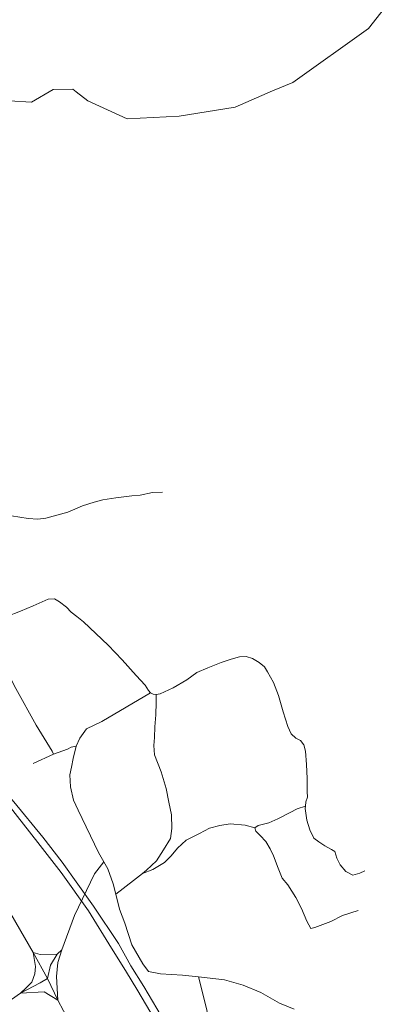
# Model space of a CAD drawing. Units: millimetres. Extents: x 298492 to 408732, y 5208685 to 5304248.
# Drawn here: x 304305 to 304954, y 5274126 to 5275860 of the extents above; entities that cross this region are included whole.
import ezdxf

# ---------------------------------------------------------------- set-up
doc = ezdxf.new("R2010")
doc.units = ezdxf.units.MM
doc.header["$MEASUREMENT"] = 0
for name, color, linetype, lineweight in [('roads_1_Toll_száma__1', 1, 'Continuous', 18), ('roads_2_Toll_száma__2', 2, 'Continuous', 18), ('roads_3_Toll_száma__3', 3, 'Continuous', 18)]:
    doc.layers.add(name, color=color, linetype=linetype, lineweight=lineweight)

msp = doc.modelspace()

# ---------------------------------------------------------------- linework, layer by layer
at = {"layer": 'roads_1_Toll_száma__1', "linetype": 'Continuous', "flags": 128}
for points in [[(303840.45, 5274895.89), (303904.9, 5274841.86), (304011.04, 5274750.44), (304073.76, 5274690.79), (304122.63, 5274644.31), (304200.49, 5274570.26), (304241.44, 5274524.57), (304287.1, 5274475.57), (304337.47, 5274411.09), (304378.4, 5274358.26), (304426.22, 5274290.8), (304467.02, 5274224.81), (304491.51, 5274185.7), (304513.35, 5274150.05), (304603.18, 5273997.57), (304710.12, 5273814.96)], [(304721.76, 5273820.39), (304681.49, 5273886.52), (304615.34, 5274002.68), (304523.75, 5274157.67), (304501, 5274193.96), (304479.28, 5274233.29), (304435.1, 5274299.08), (304380.25, 5274376.57), (304346.38, 5274420.29), (304295.03, 5274482.96), (304249.46, 5274534.72), (304210.87, 5274576.85), (304164.13, 5274621.89), (304132.59, 5274652.29), (304100.19, 5274683.5), (304018.57, 5274762.13), (303849.74, 5274905.96)]]:
    msp.add_lwpolyline(points, dxfattribs=at)
at = {"layer": 'roads_2_Toll_száma__2', "linetype": 'Continuous', "flags": 128}
for points in [[(303669.7, 5274829.11), (303685.02, 5274829.96), (303778.66, 5274840.69), (303792, 5274841.56), (303806.31, 5274841.86), (303816.81, 5274841.34), (303827.53, 5274840.02), (303839.85, 5274837.89), (303850.89, 5274834.96), (303860.4, 5274831.96), (303871.94, 5274827.28), (303881.89, 5274822.23), (303892.73, 5274815.64), (303903.38, 5274808.34), (303914.05, 5274800.26), (303937.07, 5274780.38), (303952.61, 5274766.03), (303966.11, 5274752.1), (303981.41, 5274734.15), (304003.74, 5274704.65), (304102, 5274575.29), (304133.57, 5274532.53), (304234.56, 5274380.23), (304329.06, 5274217.62)], [(304372.27, 5274133.67), (304354.17, 5274171.71), (304329.06, 5274217.62)], [(304372.27, 5274133.67), (304402.67, 5274077.1)]]:
    msp.add_lwpolyline(points, dxfattribs=at)
at = {"layer": 'roads_3_Toll_száma__3', "linetype": 'Continuous', "flags": 128}
for points in [[(303882.5, 5275411.81), (303894.37, 5275419.52), (304023.6, 5275501.77), (304048.63, 5275501.72), (304177.26, 5275557.77), (304195.94, 5275585.31), (304207.51, 5275617.11), (304269.69, 5275689.87), (304286.76, 5275717.46), (304326.24, 5275715.33), (304364.11, 5275737.4), (304398.84, 5275737.84), (304404.51, 5275733.57), (304425.61, 5275717.63), (304494.76, 5275685.53), (304586.15, 5275690.51), (304684.36, 5275706.54), (304750.05, 5275735.38), (304785.91, 5275749.8), (304919.06, 5275845.14), (304954.11, 5275888.87)], [(304556.5, 5275028.39), (304539.4, 5275027.73), (304517.71, 5275023.13), (304502.9, 5275021.68), (304474.32, 5275018.21), (304451.78, 5275014.52), (304436.53, 5275010.77), (304415.85, 5275004.2), (304390.03, 5274992.83), (304370.64, 5274987.63), (304351.24, 5274982.24), (304337.49, 5274980.76), (304320.09, 5274981.7), (304291.08, 5274986.57), (304274.11, 5274989.98), (304265.52, 5274991.72)], [(304283.04, 5274809.11), (304306.98, 5274818.35), (304329.2, 5274827.99), (304355.66, 5274839.92), (304366.44, 5274840.25), (304375.65, 5274835.09), (304387.5, 5274825.69), (304395.88, 5274816.74), (304405.7, 5274809.14), (304417.55, 5274799.74), (304460.99, 5274758.44), (304485.85, 5274732.67), (304510.31, 5274705.51), (304526.39, 5274688), (304531.94, 5274678.79), (304535.37, 5274674.85), (304540.56, 5274672.55), (304545.51, 5274671.81), (304552.53, 5274672.99), (304575.34, 5274683.33), (304599.44, 5274697.42), (304617.26, 5274710.68), (304636.31, 5274719.06), (304659.89, 5274727.97), (304677.83, 5274734.29), (304692.54, 5274737.95), (304704.04, 5274738.96), (304715.05, 5274735.46), (304726.96, 5274728.15), (304736.09, 5274720.56), (304741.71, 5274711.71), (304752.19, 5274692.66), (304760.81, 5274670.19), (304769.23, 5274641.15), (304777.05, 5274615.26), (304783.22, 5274602.58), (304791.31, 5274595.03), (304799.5, 5274590.6), (304805.51, 5274583.12), (304808.26, 5274571.95), (304810.26, 5274548.66), (304811.18, 5274524.04), (304811.11, 5274501.18), (304812.16, 5274491.09), (304808.75, 5274482.89), (304808.28, 5274475.37), (304808.01, 5274471.14), (304810.8, 5274450.6), (304816.14, 5274433.44), (304822.95, 5274419.02), (304831.75, 5274412.14), (304842.64, 5274405.19), (304854.25, 5274398.91), (304860.03, 5274395.25), (304863.46, 5274383.36), (304869.32, 5274371.73), (304879.37, 5274360.3), (304891.66, 5274353.66), (304903.93, 5274357.06), (304913.09, 5274360.91)], [(304241.33, 5274791.72), (304265.2, 5274747.13), (304298.79, 5274682.14), (304334.53, 5274617.97), (304362.52, 5274571.97), (304365.03, 5274566.89)], [(304329.2, 5274550.25), (304365.03, 5274566.89), (304389.83, 5274575.46), (304395.93, 5274579.08), (304404.81, 5274580.63), (304411.4, 5274595.09), (304422.81, 5274611.59), (304450.17, 5274624.53), (304535.37, 5274674.85)], [(304545.51, 5274671.81), (304545.58, 5274657.82), (304545.29, 5274635.88), (304543.24, 5274614.66), (304542.63, 5274596.27), (304541.48, 5274581.9), (304542.93, 5274565.67), (304554.15, 5274535.36), (304563.41, 5274506.45), (304568.16, 5274482.11), (304572.75, 5274460.01), (304573.06, 5274435.84), (304570.91, 5274418.39), (304558.66, 5274397.96), (304546.01, 5274378.87), (304528.33, 5274362.16), (304521.3, 5274356.61), (304505.71, 5274344.3), (304474.51, 5274320.06)], [(304404.81, 5274580.63), (304399.76, 5274559.1), (304396.64, 5274543.62), (304393.79, 5274530.04), (304394.89, 5274509.43), (304399.96, 5274485.84), (304408.08, 5274467.84), (304444.26, 5274393.32), (304453.57, 5274377.04), (304460.67, 5274364.62), (304469.78, 5274338.33), (304474.51, 5274320.06), (304481.32, 5274293.77), (304490.47, 5274268.78), (304502.66, 5274230.69), (304522.39, 5274197.12), (304532.36, 5274183.79), (304553.09, 5274180.06), (304592.1, 5274177.46), (304619.8, 5274174.36), (304665.67, 5274168.93), (304698.82, 5274160.02), (304729.66, 5274146.86), (304762.48, 5274128.01), (304788.19, 5274117.61)], [(304808.28, 5274475.37), (304793.67, 5274470.34), (304781.5, 5274463.82), (304759.72, 5274452.91), (304743.91, 5274445.69), (304724.86, 5274441.33), (304719.16, 5274437.09), (304720.9, 5274430.93), (304728.7, 5274423.19), (304738.35, 5274412.61), (304746.28, 5274400.15), (304751.97, 5274387.49), (304760.43, 5274366.13), (304767.06, 5274348.18), (304777.23, 5274336.47), (304791.5, 5274314.09), (304801.4, 5274294.64), (304810.67, 5274272.43), (304817.75, 5274259.45), (304824.75, 5274261.15), (304853.19, 5274271.84), (304873.56, 5274282.52), (304900.84, 5274291.59)], [(304521.3, 5274356.61), (304539.63, 5274363.76), (304559.97, 5274376.03), (304571.92, 5274387.51), (304583.05, 5274401.34), (304598.64, 5274415.18), (304621.81, 5274426.99), (304639.38, 5274436.16), (304657.5, 5274440.88), (304675.58, 5274443.99), (304702.36, 5274441.5), (304719.16, 5274437.09)], [(304453.57, 5274377.04), (304437.28, 5274355.74)], [(304437.28, 5274355.74), (304401.75, 5274282.6)], [(304401.75, 5274282.6), (304379.44, 5274221.97)], [(304329.06, 5274217.62), (304333.07, 5274192.94), (304331.83, 5274179.7), (304326.89, 5274164.97), (304316.44, 5274154.45), (304306.87, 5274145.92), (304348.64, 5274148.25), (304372.27, 5274133.67), (304370.03, 5274175.19), (304372.47, 5274199.67), (304379.44, 5274221.97)], [(304379.44, 5274221.97), (304371.34, 5274214.2), (304341.35, 5274213.56), (304329.06, 5274217.62)], [(304371.34, 5274214.2), (304359.8, 5274195.26), (304354.17, 5274171.71)], [(304354.17, 5274171.71), (304341.67, 5274164.17), (304306.87, 5274145.92)], [(304762.23, 5273818.76), (304764.18, 5273823.83), (304760.98, 5273834.41), (304742.32, 5273877.71), (304726.88, 5273905.9), (304688.79, 5273948.83), (304658.55, 5273994.48), (304634.86, 5274026.45), (304624.82, 5274058.82), (304627.2, 5274088.79), (304635.17, 5274113.97), (304619.8, 5274174.36)], [(303801.11, 5273881.94), (303862.41, 5273911.07), (303944.26, 5273947.81), (303954.12, 5273951.6), (303963.31, 5273955.67), (304045.5, 5273991.1), (304051.83, 5273993.9), (304144.42, 5274041.63), (304150.69, 5274044.54), (304244.64, 5274102.35), (304306.87, 5274145.92)]]:
    msp.add_lwpolyline(points, dxfattribs=at)

doc.saveas('drawing.dxf')
